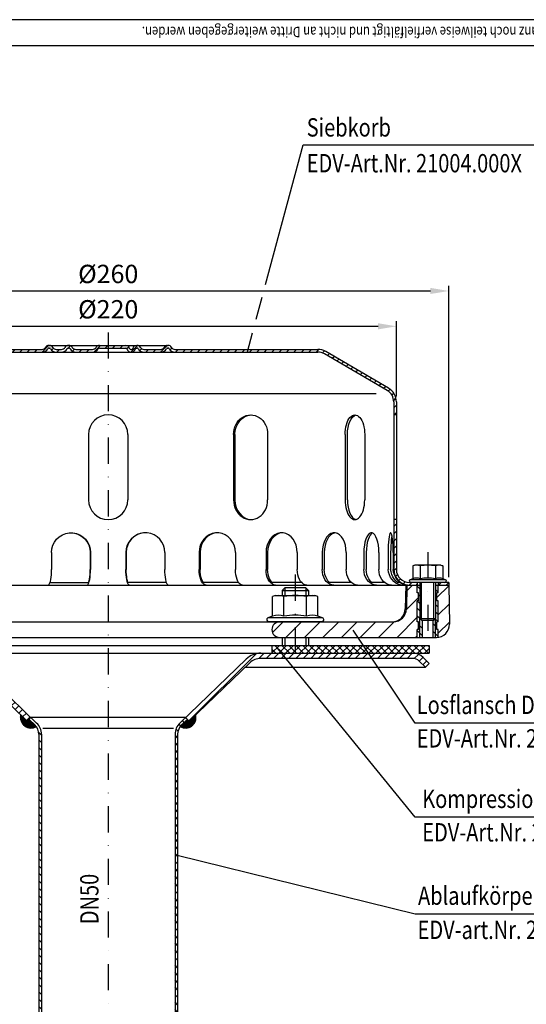
# Model space of a CAD drawing. Extents: x 0 to 594, y 0 to 840.
# Drawn here: x 201 to 394, y 464 to 840 of the extents above; entities that cross this region are included whole.
import ezdxf

# ---------------------------------------------------------------- set-up
doc = ezdxf.new("R2010")
doc.units = 0
doc.header["$LTSCALE"] = 20
doc.header["$MEASUREMENT"] = 0
doc.linetypes.add('AUSGEZOGEN', pattern=[0])
doc.linetypes.add('STRICHPUNKT', pattern=[1, 0.5, -0.25, 0, -0.25])
doc.layers.get('DEFPOINTS').update_dxf_attribs({"linetype": 'AUSGEZOGEN'})
for name, color, linetype in [('BEM', 7, 'Continuous'), ('HILF', 2, 'Continuous'), ('MITTEL', 2, 'STRICHPUNKT'), ('SCHRAFF', 7, 'AUSGEZOGEN'), ('STEMPEL', 3, 'Continuous'), ('TEXT', 7, 'Continuous')]:
    doc.layers.add(name, color=color, linetype=linetype)
doc.styles.add('GREEKS', font='SIMPLEX.shx', dxfattribs={"width": 0.8})
doc.styles.get("Standard").update_dxf_attribs({"font": 'simplex.shx', "width": 0.8})
doc.dimstyles.get("Standard").update_dxf_attribs({"dimtxt": 0.18, "dimasz": 0.18, "dimexe": 0.18, "dimexo": 0.0625, "dimgap": 0.09, "dimtad": 0, "dimtih": 1, "dimtoh": 1, "dimdec": 4, "dimzin": 0, "dimdsep": 46, "dimtxsty": 'Standard', "dimcen": 0.09, "dimadec": 0, "dimazin": 0, "dimtfac": 1, "dimtdec": 4, "dimtofl": 0, "dimtmove": 0, "dimatfit": 3, "dimfxl": 0, "dimtolj": 1, "dimtzin": 0, "dimarcsym": 0})

# ---------------------------------------------------------------- blocks, each defined once
blk = doc.blocks.new('*D6')
at = {"layer": 'BEM', "color": 0, "lineweight": -2, "transparency": 16777216}
for p, q in [((104.59, 627.12), (104.59, 738.42)), ((364.59, 627.12), (364.59, 738.42)), ((111.59, 736.42), (357.59, 736.42))]:
    blk.add_line(p, q, dxfattribs=at)
at = {"layer": 'BEM', "color": 0, "transparency": 16777216}
for points in [[(111.59, 737.59), (111.59, 735.26), (104.59, 736.42)], [(357.59, 737.59), (357.59, 735.26), (364.59, 736.42)]]:
    blk.add_solid(points, dxfattribs=at)
at = {"layer": 'DEFPOINTS', "color": 0, "transparency": 16777216}
for p in [(364.59, 736.42), (104.59, 625.12), (364.59, 625.12)]:
    blk.add_point(p, dxfattribs=at)
at = {"layer": 'BEM', "color": 1, "transparency": 16777216, "insert": (234.59, 742.92), "char_height": 7, "attachment_point": 5}
blk.add_mtext('\\A1;%%c260', dxfattribs=at)
blk = doc.blocks.new('*D7')
at = {"layer": 'BEM', "color": 0, "lineweight": -2, "transparency": 16777216}
for p, q in [((124.59, 696.12), (124.59, 724.93)), ((131.59, 722.93), (337.59, 722.93)), ((344.59, 696.12), (344.59, 724.93))]:
    blk.add_line(p, q, dxfattribs=at)
at = {"layer": 'BEM', "color": 0, "transparency": 16777216}
for points in [[(131.59, 724.1), (131.59, 721.76), (124.59, 722.93)], [(337.59, 724.1), (337.59, 721.76), (344.59, 722.93)]]:
    blk.add_solid(points, dxfattribs=at)
at = {"layer": 'DEFPOINTS', "color": 0, "transparency": 16777216}
for p in [(344.59, 722.93), (124.59, 694.12), (344.59, 694.12)]:
    blk.add_point(p, dxfattribs=at)
at = {"layer": 'BEM', "color": 1, "transparency": 16777216, "insert": (234.59, 729.43), "char_height": 7, "attachment_point": 5}
blk.add_mtext('\\A1;%%c220', dxfattribs=at)

msp = doc.modelspace()

# ---------------------------------------------------------------- hatches: boundary and pattern name
at = {"layer": 'BEM'}
h = msp.add_hatch(dxfattribs=at)
h.set_pattern_fill('_USER', color=256, scale=2, angle=135, style=0, pattern_type=0)
h.set_pattern_definition([(135, (0.1101, 195.5892), (-1.4142136, -1.4142136), [])])
h.paths.add_polyline_path([(360.59465, 618.11744), (360.09465, 618.11744), (360.09465, 621.11744), (360.59465, 621.11744), (360.59465, 624.11744), (359.59465, 624.11744), (359.59465, 611.36744), (359.59465, 604.11744), (359.85571, 604.11744, 0.037099622), (360.59465, 604.17234), (360.59465, 607.11744), (360.09465, 607.11744), (360.09465, 610.11744), (360.59465, 610.11744)])
h.paths.add_polyline_path([(353.59465, 624.11744), (352.59465, 624.11744), (352.59465, 621.11744), (353.09465, 621.11744), (353.09465, 618.11744), (352.59465, 618.11744), (352.59465, 610.11744), (353.09465, 610.11744), (353.09465, 607.11744), (352.59465, 607.11744), (352.59465, 604.11744), (353.59465, 604.11744), (353.59465, 611.36744)])
h.paths.add_polyline_path([(354.59465, 610.71744), (354.24465, 610.71744), (353.59465, 611.36744), (353.59465, 604.11744), (354.59465, 604.11744)])
h.paths.add_polyline_path([(359.59465, 611.36744), (358.94465, 610.71744), (358.59465, 610.71744), (358.59465, 604.11744), (359.59465, 604.11744)])
at = {"layer": 'SCHRAFF'}
h = msp.add_hatch(dxfattribs=at)
h.set_pattern_fill('_U', color=256, scale=2, angle=45, style=0, pattern_type=0)
h.set_pattern_definition([(45, (0.1101, 195.5892), (-1.4142136, 1.4142136), [])])
h.paths.add_polyline_path([(314.59465, 714.11744), (260.03416, 714.11744, -0.267949192), (258.73512, 714.86744, 0.285907655), (257.33609, 715.6141, 0.285907655), (255.93705, 714.86744, -0.267949192), (254.63801, 714.11744), (248.18416, 714.11744, -0.267949192), (246.88512, 714.86744, 0.285907655), (245.48609, 715.6141, 0.360737208), (243.93372, 714.49244, -0.341998713), (243.44959, 714.11744), (243.26085, 714.11744, -0.341998713), (242.77672, 714.49244, 0.341998713), (241.32435, 715.61744), (234.59465, 715.61744), (234.59465, 714.61744), (241.32435, 714.61744, -0.341998713), (241.80848, 714.24244, 0.359675762), (243.35522, 713.12041, 0.359675762), (244.90196, 714.24244, -0.341998713), (245.38609, 714.61744), (245.58609, 714.61744, -0.267949192), (246.0191, 714.36744, 0.267949192), (248.18416, 713.11744), (254.63801, 713.11744, 0.267949192), (256.80307, 714.36744, -0.267949192), (257.23609, 714.61744), (257.43609, 714.61744, -0.267949192), (257.8691, 714.36744, 0.267949192), (260.03416, 713.11744), (314.59465, 713.11744, -0.134038508), (317.13515, 712.42393), (341.114, 698.43628, -0.266750395), (343.59465, 694.11738), (343.59465, 689.11744), (344.59465, 689.11744), (344.59465, 694.11738, 0.266260861), (341.62734, 699.29452), (317.59465, 713.31359, 0.131652498)])
h.paths.add_polyline_path([(344.59465, 649.11744), (343.59465, 649.11744), (343.59465, 630.11744, 0.414213562), (349.59465, 624.11744), (352.59465, 624.11744), (352.59465, 625.11744), (349.59465, 625.11744, -0.414213562), (344.59465, 630.11744)])
h.paths.add_polyline_path([(364.59465, 625.11744), (360.59465, 625.11744), (360.59465, 624.11744), (364.59465, 624.11744)])
h.paths.add_polyline_path([(125.59465, 630.11744), (125.59465, 649.11744), (124.59465, 649.11744), (124.59465, 630.11744, -0.414213562), (119.59465, 625.11744), (104.59465, 625.11744), (104.59465, 624.11744), (119.59465, 624.11744, 0.414213562)])
h.paths.add_polyline_path([(211.49807, 714.36744, -0.267949192), (211.93109, 714.61744), (212.13109, 714.61744, -0.267949192), (212.5641, 714.36744, 0.267949192), (214.72916, 713.11744), (216.78801, 713.11744, 0.267949192), (218.95307, 714.36744, -0.267949192), (219.38609, 714.61744), (219.58609, 714.61744, -0.267949192), (220.0191, 714.36744, 0.267949192), (222.18416, 713.11744), (228.63801, 713.11744, 0.267949192), (230.80307, 714.36744, -0.267949192), (231.23609, 714.61744), (234.59465, 714.61744), (234.59465, 715.61744), (231.23609, 715.61744, 0.267949192), (229.93705, 714.86744, -0.267949192), (228.63801, 714.11744), (222.18416, 714.11744, -0.267949192), (220.88512, 714.86744, 0.285907655), (219.48609, 715.6141, 0.285907655), (218.08705, 714.86744, -0.267949192), (216.78801, 714.11744), (214.72916, 714.11744, -0.267949192), (213.43012, 714.86744, 0.285907655), (212.03109, 715.6141, 0.285907655), (210.63205, 714.86744, -0.267949192), (209.33301, 714.11744), (154.59465, 714.11744, 0.131652498), (151.59465, 713.31359), (127.56195, 699.29452, 0.266260861), (124.59465, 694.11738), (124.59465, 689.11744), (125.59465, 689.11744), (125.59465, 694.11738, -0.266750395), (128.07529, 698.43628), (152.05415, 712.42393, -0.134038508), (154.59465, 713.11744), (209.33301, 713.11744, 0.267949192)])
h = msp.add_hatch(dxfattribs=at)
h.set_pattern_fill('_USER', color=256, scale=5, angle=45, style=0, pattern_type=0)
h.set_pattern_definition([(45, (33.1663, 94.428), (-3.535534, 3.535534), [])])
h.paths.add_polyline_path([(364.59465, 624.11744), (360.59465, 624.11744), (360.59465, 621.11744), (360.09465, 621.11744), (360.09465, 618.11744), (360.59465, 618.11744), (360.59465, 610.11744), (360.09465, 610.11744), (360.09465, 607.11744), (360.59465, 607.11744), (360.59465, 604.17234, 0.376379778), (364.85495, 609.2047)])
h.paths.add_polyline_path([(352.59465, 617.61445), (348.54275, 621.14434), (348.43603, 615.03018, -0.409110801), (343.43679, 610.11744), (300.09465, 610.11744, 1), (300.09465, 604.11744), (352.59465, 604.11744), (352.59465, 607.11744), (353.09465, 607.11744), (353.09465, 610.11744), (352.59465, 610.11744)])
h.paths.add_polyline_path([(352.59465, 617.61445), (352.59465, 618.11744), (353.09465, 618.11744), (353.09465, 621.11744), (352.59465, 621.11744), (352.59465, 624.11744), (348.59465, 624.11744), (348.54275, 621.14434)])
h.paths.add_polyline_path([(151.09465, 610.11744), (151.09465, 604.11744), (169.09465, 604.11744, 1), (169.09465, 610.11744)])
h.paths.add_polyline_path([(122.59465, 610.11744, 1), (122.59465, 604.11744), (138.09465, 604.11744), (138.09465, 610.11744)])
h = msp.add_hatch(dxfattribs=at)
h.set_pattern_fill('NET', color=256, scale=15, angle=45, style=0)
h.set_pattern_definition([(45, (-13.7748, 120.2762), (-1.325825, 1.325825), []), (135, (-13.7748, 120.2762), (-1.325825, -1.325825), [])])
h.paths.add_polyline_path([(357.09465, 601.11744), (331.91405, 601.11744), (333.92095, 598.11744), (350.87713, 598.11744), (357.09465, 598.11744)])
h.paths.add_polyline_path([(331.91405, 601.11744), (305.99465, 601.11744), (305.99465, 598.11744), (333.92095, 598.11744)])
h.paths.add_polyline_path([(305.99465, 601.11744), (297.09465, 601.11744), (297.09465, 598.11744), (305.99465, 598.11744)])
h.paths.add_polyline_path([(172.09465, 601.11744), (151.09465, 601.11744), (151.09465, 598.11744), (172.09465, 598.11744)])
h.paths.add_polyline_path([(138.09465, 601.11744), (112.09465, 601.11744), (112.09465, 598.11744), (138.09465, 598.11744)])
h = msp.add_hatch(dxfattribs=at)
h.set_pattern_fill('_USER', color=256, scale=2, angle=45, pattern_type=0)
h.set_pattern_definition([(45, (10.2735, 319.9559), (-1.414214, 1.414214), [])])
h.paths.add_polyline_path([(144.59465, 598.11744), (118.31216, 598.11744, 0.198912367), (114.42307, 596.50653), (112.09465, 594.1781), (113.50886, 592.76389), (115.83729, 595.09231, -0.198912367), (118.31216, 596.11744), (144.59465, 596.11744)])
h.paths.add_polyline_path([(176.36747, 598.11744), (144.59465, 598.11744), (144.59465, 596.11744), (176.36747, 596.11744, -0.194099899), (180.53075, 594.43798), (203.6662, 572.14461), (205.09465, 573.54559), (181.91851, 595.87816, 0.194099899)])
h.paths.add_polyline_path([(324.59465, 598.11744), (292.82183, 598.11744, 0.194099899), (287.27079, 595.87816), (264.09465, 573.54559), (265.52309, 572.14461), (288.65855, 594.43798, -0.194099899), (292.82183, 596.11744), (324.59465, 596.11744)])
h.paths.add_polyline_path([(350.87713, 598.11744), (324.59465, 598.11744), (324.59465, 596.11744), (350.87713, 596.11744, -0.198912367), (353.35201, 595.09231), (355.68043, 592.76389), (357.09465, 594.1781), (354.76622, 596.50653, 0.198912367)])
h = msp.add_hatch(dxfattribs=at)
h.set_pattern_fill('ANSI31', color=256, scale=0.1)
h.set_pattern_definition([(45, (11.655897, 141.988395), (-0.00883883476, 0.00883883476), [])])
h.paths.add_polyline_path([(206.56405, 570.74095), (205.10737, 572.14461), (203.6662, 572.14461), (201.21242, 574.50908, 0.664680777), (207.12521, 570.09931, 0.042698271)])
h.paths.add_polyline_path([(267.97687, 574.50908), (265.52309, 572.14461), (264.08192, 572.14461), (262.62525, 570.74095, 0.042698271), (262.06408, 570.09931, 0.664680777)])
h.paths.add_polyline_path([(264.80887, 572.8451), (264.08192, 572.14461), (265.52309, 572.14461)], flags=17)
h.paths.add_polyline_path([(204.38042, 572.8451), (203.6662, 572.14461), (205.10737, 572.14461)], flags=17)
h = msp.add_hatch(dxfattribs=at)
h.set_pattern_fill('_USER', color=256, scale=2, angle=135, pattern_type=0)
h.set_pattern_definition([(135, (11.6559, 141.9884), (-1.4142136, -1.4142136), [])])
h.paths.add_polyline_path([(209.09465, 567.1405, 0.203733715), (207.25793, 571.46104), (205.09465, 573.54559), (204.38042, 572.8451), (206.56405, 570.74095, -0.203733715), (208.09465, 567.1405), (208.09465, 343.05195), (208.52636, 338.11744), (209.53018, 338.11744), (209.09465, 343.09561)])
h.paths.add_polyline_path([(264.80887, 572.8451), (264.09465, 573.54559), (261.93136, 571.46104, 0.203733715), (260.09465, 567.1405), (260.09465, 343.09561), (259.65911, 338.11744), (260.66293, 338.11744), (261.09465, 343.05195), (261.09465, 567.1405, -0.203733715), (262.62525, 570.74095)])

# ---------------------------------------------------------------- linework, layer by layer
at = {"extrusion": (6.12303e-17, 1, 0)}
msp.add_point((305.99465, 610.11744), dxfattribs=at)
at = {"layer": 'HILF'}
for p, q in [((594, 840), (0, 840)), ((336.92098, 697.11744), (131.76831, 697.11744)), ((354.24465, 610.71744), (354.24465, 625.11744)), ((358.94465, 610.71744), (358.94465, 625.11744)), ((301.99465, 623.11744), (301.99465, 620.11744)), ((309.99465, 623.11744), (309.99465, 620.11744)), ((353.59465, 604.11744), (353.59465, 611.36744)), ((359.59465, 604.11744), (359.59465, 611.36744)), ((301.99465, 604.11744), (301.99465, 601.11744)), ((309.99465, 604.11744), (309.99465, 601.11744)), ((209.68933, 569.48787), (259.49996, 569.48787))]:
    msp.add_line(p, q, dxfattribs=at)
for centre, radius, start, end in [((352.26452, 622.97613), 3.84076, 67.9259453, 112.0740547), ((356.59465, 611.87615), 14.94074, 78.8596278, 101.1403722), ((360.92477, 622.97497), 3.84184, 67.9324722, 112.0675278), ((299.49946, 606.86895), 5.76114, 67.9259453, 112.0740547), ((305.99465, 590.21898), 22.41112, 78.8596278, 101.1403722), ((312.48984, 606.86895), 5.76114, 67.9259453, 112.0740547)]:
    msp.add_arc(centre, radius, start, end, dxfattribs=at)
at = {"layer": 'MITTEL'}
for p, q in [((234.59465, 720.61744), (234.59465, 260.17533)), ((356.59465, 636.71744), (356.59465, 604.11744)), ((305.99465, 628.11744), (305.99465, 593.11744))]:
    msp.add_line(p, q, dxfattribs=at)
at = {"layer": 'SCHRAFF'}
for centre, start, end in [((205.09465, 573.54559), 166.0619288, 300.5068184), ((264.09465, 573.54559), 239.4931816, 13.9380712)]:
    msp.add_arc(centre, 4, start, end, dxfattribs=at)
at = {"layer": 'STEMPEL'}
for p, q in [((584, 830), (10, 830)), ((211.93109, 715.61744), (257.43609, 715.61744)), ((211.93109, 714.61744), (212.13109, 714.61744)), ((219.38609, 714.61744), (219.58609, 714.61744)), ((231.23609, 714.61744), (241.32435, 714.61744)), ((245.38609, 714.61744), (245.58609, 714.61744)), ((257.23609, 714.61744), (257.43609, 714.61744)), ((154.59465, 714.11744), (209.33301, 714.11744)), ((154.59465, 713.11744), (314.59465, 713.11744)), ((214.72916, 714.11744), (216.78801, 714.11744)), ((214.72916, 714.11744), (216.78801, 714.11744)), ((222.18416, 714.11744), (228.63801, 714.11744)), ((222.18416, 714.11744), (228.63801, 714.11744)), ((243.26085, 714.11744), (243.44959, 714.11744)), ((248.18416, 714.11744), (254.63801, 714.11744)), ((248.18416, 714.11744), (254.63801, 714.11744)), ((260.03416, 714.11744), (314.59465, 714.11744)), ((341.114, 698.43628), (317.13515, 712.42393)), ((341.62734, 699.29452), (317.64104, 713.28653)), ((343.59465, 694.11738), (343.59465, 630.11744)), ((344.59465, 694.11738), (344.59465, 630.11744)), ((344.59465, 689.11744), (343.59465, 689.11744)), ((227.09465, 681.61744), (227.09465, 656.61744)), ((242.09465, 681.61744), (242.09465, 656.61744)), ((282.47029, 681.61744), (282.47029, 656.61744)), ((282.97147, 681.61744), (282.97147, 656.61744)), ((295.46067, 681.61744), (295.46067, 656.61744)), ((325.01769, 681.61744), (325.01769, 656.61744)), ((325.88576, 656.61744), (325.88576, 681.61744)), ((332.51769, 681.61744), (332.51769, 656.61744)), ((344.59465, 649.11744), (343.59465, 649.11744)), ((212.96518, 636.61744), (212.96518, 630.11744)), ((227.70601, 636.61744), (227.70601, 630.11744)), ((227.83685, 636.61744), (227.83685, 630.11744)), ((241.35245, 636.61744), (241.35245, 630.11744)), ((241.48328, 636.61744), (241.48328, 630.11744)), ((256.22412, 636.61744), (256.22412, 630.11744)), ((269.27919, 636.61744), (269.27919, 630.11744)), ((269.66277, 636.61744), (269.66277, 630.11744)), ((283.13738, 636.61744), (283.13738, 630.11744)), ((294.84223, 636.61744), (294.84223, 630.11744)), ((295.45242, 636.61744), (295.45242, 630.11744)), ((306.74253, 636.61744), (306.74253, 630.11744)), ((316.2995, 636.61744), (316.2995, 630.11744)), ((317.09472, 636.61744), (317.09472, 630.11744)), ((325.43092, 636.61744), (325.43092, 630.11744)), ((332.18872, 636.61744), (332.18872, 630.11744)), ((333.11478, 636.61744), (333.11478, 630.11744)), ((337.92897, 636.61744), (337.92897, 630.11744)), ((341.42707, 636.61744), (341.42707, 630.11744)), ((342.42085, 636.61744), (342.42085, 630.11744)), ((343.38496, 636.61744), (343.38496, 630.11744)), ((351.59465, 631.71744), (350.82114, 631.51018)), ((361.59465, 631.71744), (351.59465, 631.71744)), ((361.59465, 631.71744), (362.36815, 631.51018)), ((350.82114, 631.51018), (350.82114, 626.53536)), ((353.7079, 631.51018), (353.7079, 626.53536)), ((359.4814, 631.51018), (359.4814, 626.53536)), ((362.36815, 631.51018), (362.36815, 626.53536)), ((104.59465, 624.11744), (353.59465, 624.11744)), ((212.3786, 625.11744), (227.11944, 625.11744)), ((256.81069, 625.11744), (242.06985, 625.11744)), ((284.35489, 625.11744), (270.88028, 625.11744)), ((308.40283, 625.11744), (297.09045, 625.11744)), ((327.3825, 625.11744), (319.0463, 625.11744)), ((340.08254, 625.11744), (335.26835, 625.11744)), ((346.00542, 625.11744), (345.04131, 625.11744)), ((348.1552, 624.11744), (347.99659, 615.03018)), ((348.59465, 624.11744), (348.43603, 615.03018)), ((364.59465, 625.11744), (349.59465, 625.11744)), ((350.82114, 626.53536), (349.85654, 626.18427)), ((363.33276, 626.18427), (349.85654, 626.18427)), ((363.14465, 625.11744), (350.04465, 625.11744)), ((352.59465, 625.11744), (352.59465, 624.11744)), ((352.59465, 621.11744), (352.59465, 624.11744)), ((353.59465, 625.11744), (353.59465, 611.36744)), ((359.59465, 625.11744), (359.59465, 611.36744)), ((359.59465, 624.11744), (364.59465, 624.11744)), ((360.59465, 625.11744), (360.59465, 624.11744)), ((360.59465, 621.11744), (360.59465, 624.11744)), ((363.33276, 626.18427), (362.36815, 626.53536)), ((364.59465, 625.11744), (364.59465, 624.11744)), ((364.59465, 624.11744), (364.85495, 609.2047)), ((301.99465, 623.11744), (300.99465, 622.11744)), ((300.99465, 622.11744), (300.99465, 620.11744)), ((300.99465, 622.11744), (310.99465, 622.11744)), ((309.99465, 623.11744), (301.99465, 623.11744)), ((310.99465, 622.11744), (309.99465, 623.11744)), ((310.99465, 622.11744), (310.99465, 620.11744)), ((353.09465, 621.11744), (352.59465, 621.11744)), ((353.09465, 618.11744), (353.09465, 621.11744)), ((360.09465, 618.11744), (360.09465, 621.11744)), ((360.59465, 621.11744), (360.09465, 621.11744)), ((298.49465, 620.11744), (297.33439, 619.80655)), ((297.33439, 612.2078), (297.33439, 619.80655)), ((298.49465, 620.11744), (313.49465, 620.11744)), ((301.66452, 612.2078), (301.66452, 619.80655)), ((310.32477, 612.2078), (310.32477, 619.80655)), ((314.6549, 619.80655), (313.49465, 620.11744)), ((314.6549, 612.2078), (314.6549, 619.80655)), ((353.09465, 618.11744), (352.59465, 618.11744)), ((352.59465, 610.11744), (352.59465, 618.11744)), ((360.59465, 618.11744), (360.09465, 618.11744)), ((360.59465, 610.11744), (360.59465, 618.11744)), ((122.59465, 610.11744), (343.43679, 610.11744)), ((297.33439, 612.2078), (295.58813, 611.57221)), ((316.40116, 611.57221), (295.58813, 611.57221)), ((316.14465, 610.11744), (295.84465, 610.11744)), ((316.40116, 611.57221), (314.6549, 612.2078)), ((353.09465, 610.11744), (352.59465, 610.11744)), ((353.09465, 607.11744), (353.09465, 610.11744)), ((353.59465, 611.36744), (354.24465, 610.71744)), ((353.59465, 611.36744), (359.59465, 611.36744)), ((354.24465, 610.71744), (358.94465, 610.71744)), ((354.59465, 604.11744), (354.59465, 610.71744)), ((358.59465, 604.11744), (358.59465, 610.71744)), ((358.94465, 610.71744), (359.59465, 611.36744)), ((360.09465, 607.11744), (360.09465, 610.11744)), ((360.59465, 610.11744), (360.09465, 610.11744)), ((353.09465, 607.11744), (352.59465, 607.11744)), ((352.59465, 604.11744), (352.59465, 607.11744)), ((360.59465, 607.11744), (360.09465, 607.11744)), ((360.59465, 604.11744), (360.59465, 607.11744)), ((149.59465, 604.11744), (359.85571, 604.11744)), ((300.99465, 604.11744), (300.99465, 601.11744)), ((310.99465, 604.11744), (310.99465, 601.11744)), ((112.09465, 598.11744), (357.09465, 598.11744)), ((118.31216, 598.11744), (350.87713, 598.11744)), ((118.31216, 598.11744), (350.87713, 598.11744)), ((118.31216, 598.11744), (350.87713, 598.11744)), ((149.59465, 601.11744), (357.09465, 601.11744)), ((195.12925, 598.11744), (274.06004, 598.11744)), ((297.09465, 601.11744), (297.09465, 598.11744)), ((357.09465, 601.11744), (357.09465, 598.11744)), ((180.53075, 594.43798), (203.6662, 572.14461)), ((181.91851, 595.87816), (207.25793, 571.46104)), ((287.27079, 595.87816), (261.93136, 571.46104)), ((288.65855, 594.43798), (265.52309, 572.14461)), ((350.87713, 596.11744), (292.82183, 596.11744)), ((355.68043, 592.76389), (353.35201, 595.09231)), ((357.09465, 594.1781), (354.76622, 596.50653)), ((357.09465, 594.1781), (355.68043, 592.76389)), ((286.92122, 592.76389), (355.68043, 592.76389)), ((205.09465, 573.54559), (203.6662, 572.14461)), ((205.10737, 572.14461), (203.6662, 572.14461)), ((204.38042, 572.8451), (206.56405, 570.74095)), ((264.09465, 573.54559), (205.09465, 573.54559)), ((264.80887, 572.8451), (262.62525, 570.74095)), ((265.52309, 572.14461), (264.08192, 572.14461)), ((264.09465, 573.54559), (265.52309, 572.14461)), ((208.09465, 567.1405), (208.09465, 343.05195)), ((209.09465, 567.1405), (209.09465, 343.09561)), ((260.09465, 567.1405), (260.09465, 343.09561)), ((261.09465, 567.1405), (261.09465, 343.05195))]:
    msp.add_line(p, q, dxfattribs=at)
at = {"layer": 'STEMPEL', "extrusion": (0, 0, -1), "flags": 128}
for points in [[(-212.96518, 636.61744), (-213.09178, 637.99556), (-213.4673, 639.32675), (-214.07894, 640.56568), (-214.90586, 641.67016), (-215.91992, 642.60257), (-217.08657, 643.33116), (-218.3661, 643.83113), (-219.71492, 644.08545), (-221.0871, 644.08545), (-222.43593, 643.83113), (-223.71545, 643.33116), (-224.8821, 642.60257), (-225.89616, 641.67016), (-226.72309, 640.56568), (-227.33472, 639.32675), (-227.71024, 637.99556), (-227.83685, 636.61744)], [(-220.3356, 644.11715), (-221.77694, 643.96185), (-223.16102, 643.52745), (-224.43524, 642.83046), (-225.55119, 641.89736), (-226.46645, 640.76362), (-227.14624, 639.47232), (-227.56473, 638.07253), (-227.70601, 636.61744)], [(-242.66402, 624.11744), (-242.43627, 624.20859), (-242.21544, 624.47928), (-242.00823, 624.92129), (-241.82096, 625.52117), (-241.6593, 626.26071), (-241.52816, 627.11744), (-241.43154, 628.06532), (-241.37237, 629.07555), (-241.35245, 630.11744)], [(-242.06985, 625.11744), (-241.90096, 625.72678), (-241.75611, 626.45421), (-241.63919, 627.28017), (-241.55336, 628.18243), (-241.50092, 629.13675), (-241.48328, 630.11744)], [(-257.53569, 624.11744), (-257.30794, 624.20859), (-257.08711, 624.47928), (-256.87991, 624.92129), (-256.69263, 625.52117), (-256.53097, 626.26071), (-256.39984, 627.11744), (-256.30322, 628.06532), (-256.24405, 629.07555), (-256.22412, 630.11744)], [(-272.00153, 624.11744), (-271.5288, 624.20859), (-271.07043, 624.47928), (-270.64036, 624.92129), (-270.25164, 625.52117), (-269.91609, 626.26071), (-269.64391, 627.11744), (-269.44336, 628.06532), (-269.32054, 629.07555), (-269.27919, 630.11744)], [(-270.88028, 625.11744), (-270.52972, 625.72678), (-270.22905, 626.45421), (-269.98638, 627.28017), (-269.80823, 628.18243), (-269.69938, 629.13675), (-269.66277, 630.11744)], [(-285.85972, 624.11744), (-285.38699, 624.20859), (-284.92863, 624.47928), (-284.49855, 624.92129), (-284.10983, 625.52117), (-283.77429, 626.26071), (-283.5021, 627.11744), (-283.30156, 628.06532), (-283.17874, 629.07555), (-283.13738, 630.11744)], [(-298.50483, 624.11744), (-297.86883, 624.20859), (-297.25215, 624.47928), (-296.67353, 624.92129), (-296.15056, 625.52117), (-295.69912, 626.26071), (-295.33293, 627.11744), (-295.06311, 628.06532), (-294.89787, 629.07555), (-294.84223, 630.11744)], [(-297.09045, 625.11744), (-296.6188, 625.72678), (-296.2143, 626.45421), (-295.88781, 627.28017), (-295.64812, 628.18243), (-295.50168, 629.13675), (-295.45242, 630.11744)], [(-310.40513, 624.11744), (-309.76913, 624.20859), (-309.15245, 624.47928), (-308.57383, 624.92129), (-308.05086, 625.52117), (-307.59942, 626.26071), (-307.23323, 627.11744), (-306.96341, 628.06532), (-306.79817, 629.07555), (-306.74253, 630.11744)], [(-320.66321, 624.11744), (-319.90546, 624.20859), (-319.17073, 624.47928), (-318.48135, 624.92129), (-317.85827, 625.52117), (-317.32041, 626.26071), (-316.88413, 627.11744), (-316.56266, 628.06532), (-316.3658, 629.07555), (-316.2995, 630.11744)], [(-319.0463, 625.11744), (-318.48437, 625.72678), (-318.00243, 626.45421), (-317.61345, 627.28017), (-317.32788, 628.18243), (-317.15341, 629.13675), (-317.09472, 630.11744)], [(-329.79463, 624.11744), (-329.03688, 624.20859), (-328.30215, 624.47928), (-327.61278, 624.92129), (-326.98969, 625.52117), (-326.45184, 626.26071), (-326.01555, 627.11744), (-325.69409, 628.06532), (-325.49722, 629.07555), (-325.43092, 630.11744)], [(-337.00409, 624.11744), (-336.16791, 624.20859), (-335.35713, 624.47928), (-334.5964, 624.92129), (-333.90883, 625.52117), (-333.3153, 626.26071), (-332.83386, 627.11744), (-332.47912, 628.06532), (-332.26188, 629.07555), (-332.18872, 630.11744)], [(-335.26835, 625.11744), (-334.64826, 625.72678), (-334.11644, 626.45421), (-333.68719, 627.28017), (-333.37206, 628.18243), (-333.17953, 629.13675), (-333.11478, 630.11744)], [(-342.74434, 624.11744), (-341.90816, 624.20859), (-341.09739, 624.47928), (-340.33666, 624.92129), (-339.64908, 625.52117), (-339.05555, 626.26071), (-338.57411, 627.11744), (-338.21938, 628.06532), (-338.00213, 629.07555), (-337.92897, 630.11744)], [(-346.93306, 624.11744), (-346.07498, 624.18357), (-345.22217, 624.43612), (-344.40141, 624.86717), (-343.63849, 625.46316), (-342.95738, 626.20538), (-342.37948, 627.07051), (-341.92294, 628.03136), (-341.60211, 629.05775), (-341.42707, 630.11744)], [(-345.04131, 625.11744), (-344.3646, 625.72704), (-343.76505, 626.4546), (-343.25877, 627.28057), (-342.85934, 628.18276), (-342.57751, 629.13693), (-342.42085, 630.11744)], [(-348.89095, 624.11744), (-348.03288, 624.18357), (-347.18006, 624.43612), (-346.35931, 624.86717), (-345.59639, 625.46316), (-344.91528, 626.20538), (-344.33738, 627.07051), (-343.88084, 628.03136), (-343.56001, 629.05775), (-343.38496, 630.11744)]]:
    msp.add_lwpolyline(points, dxfattribs=at)
at = {"layer": 'STEMPEL', "flags": 128}
for points in [[(256.22412, 636.61744), (256.09751, 637.99556), (255.72199, 639.32675), (255.11036, 640.56568), (254.28343, 641.67016), (253.26938, 642.60257), (252.10272, 643.33116), (250.8232, 643.83113), (249.47438, 644.08545), (248.10219, 644.08545), (246.75337, 643.83113), (245.47385, 643.33116), (244.30719, 642.60257), (243.29313, 641.67016), (242.46621, 640.56568), (241.85457, 639.32675), (241.47906, 637.99556), (241.35245, 636.61744)], [(248.8537, 644.11715), (247.41236, 643.96185), (246.02828, 643.52745), (244.75405, 642.83046), (243.63811, 641.89736), (242.72285, 640.76362), (242.04306, 639.47232), (241.62457, 638.07253), (241.48328, 636.61744)], [(283.13738, 636.61744), (283.0194, 637.99556), (282.66947, 639.32675), (282.09952, 640.56568), (281.32895, 641.67016), (280.384, 642.60257), (279.29685, 643.33116), (278.10452, 643.83113), (276.84762, 644.08545), (275.56895, 644.08545), (274.31204, 643.83113), (273.11972, 643.33116), (272.03257, 642.60257), (271.08762, 641.67016), (270.31705, 640.56568), (269.74709, 639.32675), (269.39717, 637.99556), (269.27919, 636.61744)], [(276.40007, 644.11457), (275.07586, 643.93573), (273.80788, 643.48546), (272.64317, 642.78044), (271.62491, 641.84683), (270.79088, 640.71926), (270.17202, 639.43954), (269.79127, 638.05515), (269.66277, 636.61744)], [(306.74253, 636.61744), (306.64122, 637.99556), (306.34073, 639.32675), (305.8513, 640.56568), (305.18959, 641.67016), (304.37815, 642.60257), (303.44459, 643.33116), (302.42072, 643.83113), (301.34139, 644.08545), (300.24337, 644.08545), (299.16404, 643.83113), (298.14017, 643.33116), (297.20661, 642.60257), (296.39517, 641.67016), (295.73346, 640.56568), (295.24403, 639.32675), (294.94354, 637.99556), (294.84223, 636.61744)], [(301.09748, 644.10757), (299.98107, 643.90027), (298.91579, 643.43101), (297.93995, 642.71669), (297.08866, 641.78299), (296.39253, 640.66349), (295.8766, 639.39847), (295.55943, 638.03342), (295.45242, 636.61744)], [(325.43092, 636.61744), (325.35318, 637.99556), (325.12261, 639.32675), (324.74706, 640.56568), (324.23931, 641.67016), (323.61667, 642.60257), (322.90032, 643.33116), (322.11468, 643.83113), (321.28648, 644.08545), (320.44394, 644.08545), (319.61575, 643.83113), (318.8301, 643.33116), (318.11376, 642.60257), (317.49111, 641.67016), (316.98337, 640.56568), (316.60781, 639.32675), (316.37724, 637.99556), (316.2995, 636.61744)], [(321.66043, 644.11744), (320.86761, 644.0035), (320.09887, 643.66513), (319.37758, 643.11263), (318.72565, 642.36277), (318.1629, 641.43835), (317.70641, 640.36744), (317.37007, 639.18259), (317.16409, 637.9198), (317.09472, 636.61744)], [(337.92897, 636.61744), (337.8801, 637.99556), (337.73516, 639.32675), (337.49908, 640.56568), (337.1799, 641.67016), (336.78848, 642.60257), (336.33817, 643.33116), (335.84429, 643.83113), (335.32367, 644.08545), (334.79403, 644.08545), (334.2734, 643.83113), (333.77952, 643.33116), (333.32921, 642.60257), (332.9378, 641.67016), (332.61862, 640.56568), (332.38253, 639.32675), (332.23759, 637.99556), (332.18872, 636.61744)], [(335.52187, 644.0192), (335.03281, 643.69276), (334.5732, 643.1475), (334.15725, 642.40026), (333.79783, 641.47416), (333.50605, 640.39784), (333.29095, 639.2046), (333.15916, 637.93134), (333.11478, 636.61744)], [(343.38496, 636.61744), (343.36829, 637.99556), (343.31885, 639.32675), (343.23833, 640.56568), (343.12946, 641.67016), (342.99596, 642.60257), (342.84237, 643.33116), (342.67392, 643.83113), (342.49634, 644.08545), (342.31569, 644.08545), (342.13811, 643.83113), (341.96966, 643.33116), (341.81607, 642.60257), (341.68256, 641.67016), (341.5737, 640.56568), (341.49317, 639.32675), (341.44374, 637.99556), (341.42707, 636.61744)], [(342.9029, 643.07949), (342.76507, 642.32739), (342.64621, 641.40467), (342.54986, 640.33892), (342.47891, 639.16198), (342.43547, 637.909), (342.42085, 636.61744)], [(211.6536, 624.11744), (211.88135, 624.20859), (212.10219, 624.47928), (212.30939, 624.92129), (212.49666, 625.52117), (212.65833, 626.26071), (212.78946, 627.11744), (212.88608, 628.06532), (212.94525, 629.07555), (212.96518, 630.11744)], [(226.52527, 624.11744), (226.75303, 624.20859), (226.97386, 624.47928), (227.18106, 624.92129), (227.36834, 625.52117), (227.53, 626.26071), (227.66113, 627.11744), (227.75775, 628.06532), (227.81692, 629.07555), (227.83685, 630.11744)], [(227.11944, 625.11744), (227.28834, 625.72678), (227.43319, 626.45421), (227.5501, 627.28017), (227.63594, 628.18243), (227.68838, 629.13675), (227.70601, 630.11744)]]:
    msp.add_lwpolyline(points, dxfattribs=at)
at = {"layer": 'STEMPEL'}
for centre, radius, start, end in [((209.33301, 715.61744), 1.5, 270, 330), ((209.33301, 715.61744), 2.5, 270, 330), ((211.93109, 714.11744), 1.5, 90, 150), ((211.93109, 714.11744), 0.5, 90, 150), ((212.13109, 714.11744), 1.5, 30, 90), ((212.13109, 714.11744), 0.5, 30, 90), ((214.72916, 715.61744), 2.5, 210, 270), ((214.72916, 715.61744), 1.5, 210, 270), ((216.78801, 715.61744), 1.5, 270, 330), ((216.78801, 715.61744), 2.5, 270, 330), ((219.38609, 714.11744), 1.5, 90, 150), ((219.38609, 714.11744), 0.5, 90, 150), ((219.58609, 714.11744), 1.5, 30, 90), ((219.58609, 714.11744), 0.5, 30, 90), ((222.18416, 715.61744), 2.5, 210, 270), ((222.18416, 715.61744), 1.5, 210, 270), ((228.63801, 715.61744), 1.5, 270, 330), ((228.63801, 715.61744), 2.5, 270, 330), ((231.23609, 714.11744), 1.5, 90, 150), ((231.23609, 714.11744), 0.5, 90, 150), ((241.32435, 714.11744), 1.5, 14.4775122, 90), ((241.32435, 714.11744), 0.5, 14.4775122, 90), ((243.26085, 714.61744), 0.5, 194.4775122, 270), ((243.44959, 714.61744), 0.5, 270, 345.5224878), ((245.38609, 714.11744), 1.5, 90, 165.5224878), ((245.38609, 714.11744), 0.5, 90, 165.5224878), ((245.58609, 714.11744), 1.5, 30, 90), ((245.58609, 714.11744), 0.5, 30, 90), ((248.18416, 715.61744), 2.5, 210, 270), ((248.18416, 715.61744), 1.5, 210, 270), ((254.63801, 715.61744), 1.5, 270, 330), ((254.63801, 715.61744), 2.5, 270, 330), ((257.23609, 714.11744), 1.5, 90, 150), ((257.23609, 714.11744), 0.5, 90, 150), ((257.43609, 714.11744), 1.5, 30, 90), ((257.43609, 714.11744), 0.5, 30, 90), ((260.03416, 715.61744), 2.5, 210, 270), ((260.03416, 715.61744), 1.5, 210, 270), ((243.26085, 714.61744), 1.5, 194.4775122, 270), ((243.44959, 714.61744), 1.5, 270, 345.5224878), ((314.59465, 708.11744), 6, 90, 90), ((314.59465, 708.11744), 6, 59.4871257, 90), ((314.59465, 708.11744), 5, 59.46265, 90), ((344.10579, 703.63728), 5, 239.7435628, 239.9329542), ((338.59465, 694.11738), 6, 0, 59.7435835), ((338.59465, 694.11738), 5, 0, 59.7435835), ((234.59465, 681.61744), 7.5, 0, 180), ((234.59465, 656.61744), 7.5, 180, 360), ((352.26452, 626.5879), 5.12954, 73.6571067, 106.3428933), ((356.59465, 611.51018), 20.20726, 81.7867893, 98.2132107), ((360.92477, 626.5879), 5.12954, 73.6571067, 106.3428933), ((349.59465, 630.11744), 6, 180, 270), ((349.59465, 630.11744), 5, 180, 270), ((350.04465, 625.66744), 0.55, 110, 270), ((363.14465, 625.66744), 0.55, 270, 70), ((299.49946, 612.42313), 7.69431, 73.6571067, 106.3428933), ((305.99465, 589.80655), 30.31089, 81.7867893, 98.2132107), ((312.48984, 612.42313), 7.69431, 73.6571067, 106.3428933), ((342.99735, 615.11744), 5, 270, 359), ((343.43679, 615.11744), 5, 270, 359), ((295.84465, 610.86744), 0.75, 110, 269.9999991), ((300.09465, 607.11744), 3, 90, 270), ((316.14465, 610.86744), 0.75, 269.9999991, 70), ((359.85571, 609.11744), 5, 270, 1), ((292.82183, 590.11744), 8, 90, 133.9380712), ((350.87713, 592.61744), 5.5, 45, 90), ((292.82183, 590.11744), 6, 90, 133.9380712), ((350.87713, 592.61744), 3.5, 45, 90), ((203.09465, 567.1405), 6, 0, 46.0619288), ((266.09465, 567.1405), 6, 133.9380712, 180), ((203.09465, 567.1405), 5, 0, 46.0619288), ((266.09465, 567.1405), 5, 133.9380712, 180)]:
    msp.add_arc(centre, radius, start, end, dxfattribs=at)
at = {"layer": 'STEMPEL', "extrusion": (0, 0, -1)}
for centre, ratio, end_param in [((288.96548, 681.61744), 0.866025404, 7.853981634), ((289.46666, 681.61744), 0.866025404, 6.244595107), ((328.76769, 681.61744), 0.5, 7.853981634), ((329.63576, 681.61744), 0.5, 6.167183451)]:
    msp.add_ellipse(centre, major_axis=(0, 7.5), ratio=ratio, start_param=4.71238898, end_param=end_param, dxfattribs=at)
at = {"layer": 'STEMPEL'}
for centre, ratio, end_param in [((288.96548, 656.61744), 0.866025404, 7.853981634), ((289.46666, 656.61744), 0.866025404, 6.244595107), ((328.76769, 656.61744), 0.5, 7.853981634), ((329.63576, 656.61744), 0.5, 6.167183451)]:
    msp.add_ellipse(centre, major_axis=(0, -7.5), ratio=ratio, start_param=4.71238898, end_param=end_param, dxfattribs=at)
at = {"layer": 'TEXT', "color": 2}
for p, q in [((294.63545, 738.87621), (309.0208, 792.21836)), ((309.0208, 792.21836), (417.32441, 792.21836)), ((291.06155, 725.62386), (293.35253, 734.11905)), ((287.72132, 713.23801), (289.67049, 720.46571)), ((351.79322, 571.40121), (328.06469, 606.87163)), ((351.79322, 535.52503), (299.36446, 599.85346)), ((457.73179, 571.40121), (351.79322, 571.40121)), ((457.73179, 535.52503), (351.79322, 535.52503)), ((351.79322, 498.42604), (260.90628, 520.92575)), ((454.28695, 498.42604), (351.79322, 498.42604))]:
    msp.add_line(p, q, dxfattribs=at)

# ---------------------------------------------------------------- texts
at = {"layer": 'BEM', "style": 'GREEKS', "width": 0.8}
msp.add_text('Diese Zeichnung ist urheberrechtlich geschützt und bleibt unser Eigentum. Sie darf weder ganz noch teilweise verfielfältigt und nicht an Dritte weitergegeben werden.', height=4, rotation=180, dxfattribs=at).set_placement((583.8321, 837.30229))
at = {"layer": 'TEXT', "color": 1, "style": 'GREEKS', "width": 0.8}
for s, p in [('Siebkorb', (310.37217, 795.38102)), ('EDV-Art.Nr. 21004.000X', (310.37217, 781.70468)), ('Ablaufkörper DN50', (352.87391, 502.03881)), ('EDV-art.Nr. 21981.050X', (352.69335, 488.99103))]:
    msp.add_text(s, height=7, dxfattribs=at).set_placement(p)
at = {"layer": 'TEXT', "color": 1, "width": 0.8}
for s, p in [('Losflansch DN70', (352.38858, 574.88504)), ('EDV-Art.Nr. 21905.070X', (352.38858, 562.10871)), ('Kompressionsdichtung', (354.47407, 539.00886)), ('EDV-Art.Nr. 21920.070X', (354.47407, 526.23253))]:
    msp.add_text(s, height=7, dxfattribs=at).set_placement(p)
at = {"layer": 'TEXT', "color": 1, "style": 'GREEKS', "width": 0.8}
msp.add_text('DN50', height=7, rotation=90, dxfattribs=at).set_placement((230.88636, 494.63392))

# ---------------------------------------------------------------- dimensions: what is measured, and where the dimension line sits
at = {"layer": 'BEM'}
for base, p1, p2, picture, middle in [((364.59465, 736.42499), (104.59465, 625.11744), (364.59465, 625.11744), '*D6', (234.59465, 742.92499)), ((344.59465, 722.92979), (124.59465, 694.11738), (344.59465, 694.11738), '*D7', (234.59465, 729.42979))]:
    dim = msp.add_linear_dim(base=base, p1=p1, p2=p2, text='%%c<>', dimstyle='Standard', override={"dimscale": 2, "dimtxt": 3.5, "dimasz": 3.5, "dimexe": 1, "dimexo": 1, "dimgap": 1.5, "dimtad": 1, "dimtih": 0, "dimtoh": 0, "dimdec": 2, "dimzin": 8, "dimcen": 1.5, "dimclrt": 1, "dimadec": 2, "dimazin": 2, "dimtfac": 0.514286, "dimtdec": 2, "dimtofl": 1, "dimtzin": 8}, dxfattribs=at)
    dim.commit()
    dim.dimension.update_dxf_attribs({"geometry": picture, "text_midpoint": middle})

doc.saveas('drawing.dxf')
